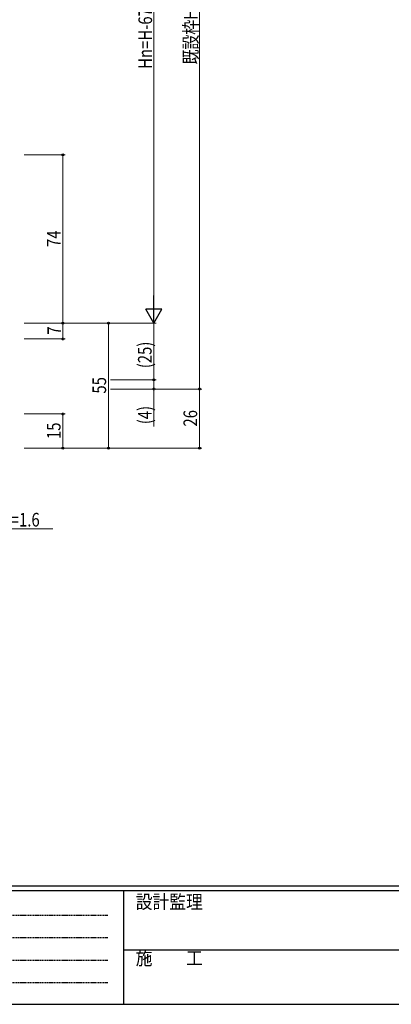
# Model space of a CAD drawing. Extents: x 0 to 1133, y 0 to 806.
# Drawn here: x 326 to 490, y 0 to 433 of the extents above; entities that cross this region are included whole.
import ezdxf

# ---------------------------------------------------------------- set-up
doc = ezdxf.new("R2010")
doc.units = 0
doc.linetypes.add('HIDDEN', pattern=[0.375, 0.25, -0.125])
doc.layers.add('YKK_D', color=6, linetype='CONTINUOUS', lineweight=13)
doc.layers.add('YKK_ZWAK', color=7, linetype='CONTINUOUS')
doc.styles.add('text-b', font='extslim2.shx', dxfattribs={"width": 0.8, "bigfont": 'extfont2.shx'})
doc.styles.add('YKK_OSSTYLE1', font='romans.shx', dxfattribs={"width": 0.9, "bigfont": 'EXTFONT.SHX'})

# ---------------------------------------------------------------- blocks, each defined once
blk = doc.blocks.new('A201')
at = {"layer": 'YKK_ZWAK', "color": 254, "linetype": 'Continuous'}
for p, q in [((571.000014, 34.999501), (21.000001, 34.999501)), ((544.000013, 33.999501), (21.000001, 33.999501)), ((205.000005, 33.999501), (205.000005, 8.9995)), ((21.000001, 8.9995), (544.000013, 8.9995))]:
    blk.add_line(p, q, dxfattribs=at)
at = {"layer": 'YKK_ZWAK', "color": 131, "linetype": 'HIDDEN'}
for p, q in [((24.284751, 28.633501), (201.565005, 28.633501)), ((24.284751, 23.684501), (201.565005, 23.684501)), ((24.284751, 18.7355), (201.565005, 18.7355)), ((24.284751, 13.7865), (201.565005, 13.7865))]:
    blk.add_line(p, q, dxfattribs=at)
at = {"layer": 'YKK_ZWAK', "color": 131, "linetype": 'Continuous'}
blk.add_line((205.000005, 21.000001), (297.000007, 21.000001), dxfattribs=at)
at = {"layer": 'YKK_ZWAK', "color": 131, "linetype": 'Continuous', "style": 'YKK_OSSTYLE1', "width": 0.9}
for s, p in [('設計監理', (207.692335, 30.047503)), ('施\u3000\u3000工', (207.692335, 17.675001))]:
    blk.add_text(s, height=3, dxfattribs=at).set_placement(p)

msp = doc.modelspace()

# ---------------------------------------------------------------- linework, layer by layer
at = {"layer": 'YKK_D'}
for p, q in [((405.36, 587.74), (405.36, 270.74)), ((385.36, 542.74), (385.36, 306.75)), ((328.36, 373.75), (346.36, 373.75)), ((345.36, 373.75), (345.36, 299.75)), ((328.36, 299.75), (386.36, 299.75)), ((328.36, 299.75), (346.36, 299.75)), ((328.36, 299.75), (346.36, 299.75)), ((328.36, 299.75), (366.36, 299.75)), ((328.36, 299.75), (386.37, 299.75)), ((345.36, 292.75), (345.36, 299.75)), ((365.36, 244.75), (365.36, 299.75)), ((385.37, 274.75), (385.37, 299.75)), ((328.36, 292.75), (346.36, 292.75)), ((366.36, 274.75), (386.37, 274.75)), ((366.36, 274.75), (386.37, 274.75)), ((385.37, 274.75), (385.37, 270.74)), ((366.36, 270.74), (406.36, 270.74)), ((366.36, 270.74), (406.36, 270.74)), ((366.36, 270.74), (386.37, 270.74)), ((385.37, 270.74), (385.37, 254.24)), ((405.36, 270.74), (405.36, 244.75)), ((328.36, 259.75), (346.36, 259.75)), ((345.36, 244.75), (345.36, 259.75)), ((328.36, 244.75), (406.36, 244.75)), ((328.36, 244.75), (346.36, 244.75)), ((328.36, 244.75), (366.36, 244.75)), ((296.36, 209.24), (340.98, 209.24))]:
    msp.add_line(p, q, dxfattribs=at)
at = {"layer": 'YKK_D', "lineweight": -2}
for p, q in [((385.36, 299.75), (385.36, 311.87)), ((385.36, 299.75), (381.86, 305.81)), ((388.86, 305.81), (381.86, 305.81)), ((385.36, 299.75), (388.86, 305.81))]:
    msp.add_line(p, q, dxfattribs=at)
at = {"layer": 'YKK_D', "linetype": 'ByBlock', "lineweight": -2}
for centre in [(345.36, 373.75), (345.36, 299.75), (345.36, 299.75), (365.36, 299.75), (345.36, 292.75), (385.37, 274.75), (385.37, 274.75), (385.37, 270.74), (405.36, 270.74), (405.36, 270.74), (345.36, 259.75), (345.36, 244.75), (365.36, 244.75), (405.36, 244.75)]:
    msp.add_circle(centre, 0.425, dxfattribs=at)

# ---------------------------------------------------------------- block references
at = {"layer": 'YKK_ZWAK', "xscale": 2, "yscale": 2, "zscale": 2}
msp.add_blockref('A201', (-38, -18), dxfattribs=at)

# ---------------------------------------------------------------- texts
at = {"layer": 'YKK_D', "style": 'text-b', "width": 0.8}
for s, p in [('既設枠H寸法', (404.56, 413.56)), ('Hn=H-67', (384.56, 411.62)), ('74', (344.36, 333.23)), ('7', (344.56, 294.65)), ('(25)', (384.37, 279.89)), ('55', (364.36, 268.73)), ('(4)', (384.37, 255.24)), ('26', (404.36, 254.22)), ('15', (344.36, 248.73))]:
    msp.add_text(s, height=6, rotation=90, dxfattribs=at).set_placement(p)
msp.add_text('St曲物 t=1.6', height=6, dxfattribs=at).set_placement((299.06, 210.24))

doc.saveas('drawing.dxf')
